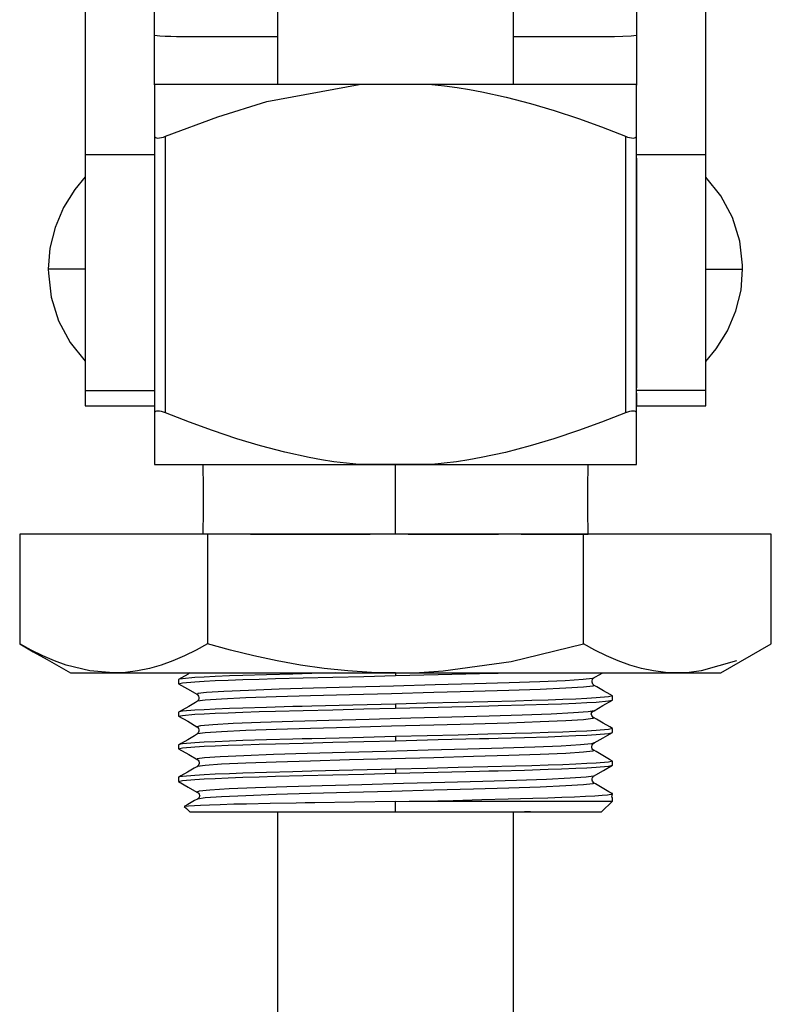
# Model space of a CAD drawing. Units: inches. Extents: x 41 to 305, y 44 to 288.
# Drawn here: x 41 to 76, y 134 to 179 of the extents above; entities that cross this region are included whole.
import ezdxf

# ---------------------------------------------------------------- set-up
doc = ezdxf.new("R2010")
doc.units = ezdxf.units.IN
doc.header["$MEASUREMENT"] = 0
doc.layers.add('Sheet_View_1_Drawing_1', color=7, linetype='Continuous')

msp = doc.modelspace()

# ---------------------------------------------------------------- linework, layer by layer
at = {"layer": 'Sheet_View_1_Drawing_1', "color": 178}
for p, q in [((47.136, 175.984), (47.136, 198.078)), ((63.676, 175.997), (63.676, 190.288)), ((43.936, 188.389), (43.936, 172.759)), ((69.336, 188.389), (69.336, 175.975)), ((72.536, 172.759), (72.536, 188.389)), ((52.796, 187.707), (52.796, 175.997)), ((47.136, 178.273), (47.369, 178.25)), ((47.369, 178.25), (47.623, 178.232)), ((47.623, 178.232), (47.879, 178.221)), ((68.336, 178.218), (69.104, 178.25)), ((69.104, 178.25), (69.336, 178.28)), ((47.879, 178.221), (48.136, 178.218)), ((48.136, 178.218), (52.796, 178.218)), ((63.676, 178.218), (68.336, 178.218)), ((47.304, 175.997), (47.136, 175.997)), ((47.136, 175.984), (47.136, 175.864)), ((47.541, 175.997), (47.304, 175.997)), ((47.846, 175.997), (47.541, 175.997)), ((48.216, 175.997), (47.846, 175.997)), ((49.143, 175.997), (48.216, 175.997)), ((50.298, 175.997), (49.143, 175.997)), ((51.654, 175.997), (50.298, 175.997)), ((53.176, 175.997), (51.654, 175.997)), ((52.307, 175.213), (56.56, 175.997)), ((53.987, 175.997), (53.176, 175.997)), ((54.825, 175.997), (53.987, 175.997)), ((55.684, 175.997), (54.825, 175.997)), ((56.56, 175.997), (55.684, 175.997)), ((59.913, 175.997), (56.56, 175.997)), ((59.913, 175.997), (60.491, 175.938)), ((60.789, 175.997), (59.913, 175.997)), ((61.648, 175.997), (60.789, 175.997)), ((62.486, 175.997), (61.648, 175.997)), ((63.297, 175.997), (62.486, 175.997)), ((64.818, 175.997), (63.297, 175.997)), ((66.174, 175.997), (64.818, 175.997)), ((67.33, 175.997), (66.174, 175.997)), ((68.257, 175.997), (67.33, 175.997)), ((68.627, 175.997), (68.257, 175.997)), ((68.931, 175.997), (68.627, 175.997)), ((69.168, 175.997), (68.931, 175.997)), ((69.336, 175.997), (69.168, 175.997)), ((69.336, 175.213), (69.336, 175.975)), ((47.136, 175.864), (47.136, 175.67)), ((47.136, 175.67), (47.136, 175.424)), ((60.491, 175.938), (61.072, 175.863)), ((61.072, 175.863), (61.642, 175.774)), ((61.642, 175.774), (62.215, 175.67)), ((62.215, 175.67), (63.34, 175.424)), ((47.136, 175.424), (47.136, 175.13)), ((47.136, 175.13), (47.136, 174.797)), ((50.05, 174.516), (52.307, 175.213)), ((63.34, 175.424), (64.461, 175.13)), ((64.461, 175.13), (65.547, 174.804)), ((69.336, 174.516), (69.336, 175.213)), ((47.136, 174.797), (47.136, 174.431)), ((65.547, 174.804), (66.664, 174.431)), ((47.136, 174.431), (47.136, 174.047)), ((47.636, 173.617), (50.05, 174.516)), ((66.664, 174.431), (67.731, 174.045)), ((69.336, 173.617), (69.336, 174.516)), ((47.136, 174.047), (47.136, 173.617)), ((67.731, 174.045), (68.836, 173.617)), ((47.136, 173.617), (47.145, 173.582)), ((47.136, 173.617), (47.136, 160.877)), ((47.145, 173.582), (47.173, 173.556)), ((47.173, 173.556), (47.219, 173.54)), ((47.219, 173.54), (47.283, 173.534)), ((47.283, 173.534), (47.36, 173.54)), ((47.36, 173.54), (47.448, 173.556)), ((47.448, 173.556), (47.542, 173.582)), ((47.542, 173.582), (47.636, 173.617)), ((47.636, 160.877), (47.636, 173.617)), ((68.836, 173.617), (68.931, 173.582)), ((68.836, 173.617), (68.836, 160.877)), ((68.931, 173.582), (69.024, 173.556)), ((69.024, 173.556), (69.112, 173.54)), ((69.112, 173.54), (69.19, 173.534)), ((69.19, 173.534), (69.253, 173.54)), ((69.253, 173.54), (69.3, 173.556)), ((69.3, 173.556), (69.327, 173.582)), ((69.327, 173.582), (69.336, 173.617)), ((69.336, 160.877), (69.336, 173.617)), ((47.136, 172.759), (43.936, 172.759)), ((43.936, 172.759), (43.936, 172.604)), ((43.936, 172.604), (43.936, 172.439)), ((43.936, 172.439), (43.936, 172.265)), ((72.536, 172.759), (69.336, 172.759)), ((69.336, 172.604), (69.336, 172.439)), ((69.336, 172.439), (69.336, 172.265)), ((72.536, 172.604), (72.536, 172.759)), ((72.536, 172.439), (72.536, 172.604)), ((72.536, 172.265), (72.536, 172.439)), ((43.936, 172.265), (43.936, 171.691)), ((69.336, 172.265), (69.336, 171.691)), ((72.536, 172.082), (72.536, 172.265)), ((72.536, 171.891), (72.536, 172.082)), ((72.536, 171.691), (72.536, 171.891)), ((43.936, 171.747), (43.458, 171.172)), ((43.936, 171.691), (43.936, 171.046)), ((69.336, 171.691), (69.336, 171.046)), ((73.229, 170.873), (72.536, 171.737)), ((72.536, 171.484), (72.536, 171.691)), ((72.536, 171.269), (72.536, 171.484)), ((43.458, 171.172), (42.932, 170.336)), ((43.936, 171.046), (43.936, 170.342)), ((69.336, 170.94), (69.336, 171.047)), ((69.336, 171.046), (69.336, 170.342)), ((72.536, 171.046), (72.536, 171.269)), ((72.536, 170.818), (72.536, 171.046)), ((69.336, 170.627), (69.336, 170.94)), ((69.336, 170.127), (69.336, 170.627)), ((72.536, 170.583), (72.536, 170.818)), ((72.536, 170.342), (72.536, 170.583)), ((73.761, 169.87), (73.229, 170.873)), ((42.932, 170.336), (42.546, 169.421)), ((43.936, 170.342), (43.936, 170.096)), ((43.936, 170.096), (43.936, 169.844)), ((69.336, 170.342), (69.336, 170.096)), ((69.336, 170.096), (69.336, 169.844)), ((72.536, 170.096), (72.536, 170.342)), ((72.536, 169.844), (72.536, 170.096)), ((43.936, 169.844), (43.936, 169.589)), ((69.336, 169.944), (69.336, 169.937)), ((69.336, 169.937), (69.336, 169.918)), ((69.336, 169.918), (69.336, 169.897)), ((69.336, 169.844), (69.336, 169.589)), ((72.536, 169.589), (72.536, 169.844)), ((74.1, 168.786), (73.761, 169.87)), ((42.546, 169.421), (42.313, 168.462)), ((43.936, 169.589), (43.936, 169.067)), ((69.336, 169.589), (69.336, 169.067)), ((72.536, 169.33), (72.536, 169.589)), ((72.536, 169.067), (72.536, 169.33)), ((43.936, 169.067), (43.936, 168.533)), ((69.336, 169.067), (69.336, 168.533)), ((72.536, 168.801), (72.536, 169.067)), ((72.536, 168.533), (72.536, 168.801)), ((74.234, 167.675), (74.1, 168.786)), ((42.313, 168.462), (42.236, 167.497)), ((43.936, 168.533), (43.936, 167.991)), ((69.336, 168.533), (69.336, 167.991)), ((72.536, 168.262), (72.536, 168.533)), ((72.536, 167.991), (72.536, 168.262)), ((43.936, 167.991), (43.936, 167.718)), ((69.336, 167.991), (69.336, 167.718)), ((72.536, 167.718), (72.536, 167.991)), ((42.348, 167.497), (42.236, 167.497)), ((42.236, 167.497), (42.239, 167.318)), ((42.677, 167.497), (42.348, 167.497)), ((43.213, 167.497), (42.677, 167.497)), ((43.936, 167.497), (43.213, 167.497)), ((43.936, 167.718), (43.936, 167.445)), ((43.936, 167.445), (43.936, 167.172)), ((69.336, 167.718), (69.336, 167.445)), ((69.336, 167.445), (69.336, 167.172)), ((72.536, 167.445), (72.536, 167.718)), ((72.536, 167.497), (73.26, 167.497)), ((72.536, 167.172), (72.536, 167.445)), ((73.26, 167.497), (73.796, 167.497)), ((73.796, 167.497), (74.125, 167.497)), ((74.125, 167.497), (74.236, 167.497)), ((74.16, 166.532), (74.236, 167.497)), ((74.236, 167.497), (74.234, 167.675)), ((42.239, 167.318), (42.373, 166.207)), ((43.936, 167.172), (43.936, 166.9)), ((43.936, 166.9), (43.936, 166.629)), ((69.336, 167.172), (69.336, 166.9)), ((69.336, 166.9), (69.336, 166.629)), ((72.536, 166.9), (72.536, 167.172)), ((72.536, 166.629), (72.536, 166.9)), ((43.936, 166.629), (43.936, 166.359)), ((69.336, 166.629), (69.336, 166.359)), ((72.536, 166.359), (72.536, 166.629)), ((73.927, 165.573), (74.16, 166.532)), ((42.373, 166.207), (42.712, 165.123)), ((43.936, 166.359), (43.936, 166.092)), ((43.936, 166.092), (43.936, 165.827)), ((69.336, 166.359), (69.336, 166.092)), ((69.336, 166.092), (69.336, 165.827)), ((72.536, 166.092), (72.536, 166.359)), ((72.536, 165.827), (72.536, 166.092)), ((43.936, 165.827), (43.936, 165.566)), ((43.936, 165.566), (43.936, 165.308)), ((69.336, 165.827), (69.336, 165.566)), ((69.336, 165.566), (69.336, 165.308)), ((72.536, 165.566), (72.536, 165.827)), ((72.536, 164.321), (72.536, 165.566)), ((73.54, 164.657), (73.927, 165.573)), ((42.712, 165.123), (43.244, 164.12)), ((43.936, 165.308), (43.936, 165.054)), ((69.336, 165.308), (69.336, 165.054)), ((69.336, 164.797), (69.336, 165.097)), ((69.336, 165.097), (69.336, 165.084)), ((69.336, 165.084), (69.336, 165.049)), ((43.936, 165.054), (43.936, 164.804)), ((43.936, 164.804), (43.936, 163.862)), ((69.336, 165.054), (69.336, 164.804)), ((69.336, 164.804), (69.336, 163.862)), ((69.336, 164.334), (69.336, 164.797)), ((73.015, 163.822), (73.54, 164.657)), ((69.336, 164.045), (69.336, 164.334)), ((72.536, 163.226), (72.536, 164.321)), ((43.244, 164.12), (43.936, 163.256)), ((43.936, 163.862), (43.936, 163.029)), ((69.336, 163.947), (69.336, 164.045)), ((69.336, 163.862), (69.336, 163.029)), ((72.536, 163.247), (73.015, 163.822)), ((43.936, 163.029), (43.936, 162.33)), ((69.336, 163.029), (69.336, 162.33)), ((72.536, 162.33), (72.536, 163.226)), ((43.936, 162.33), (43.936, 162.179)), ((43.936, 162.179), (43.936, 162.037)), ((43.936, 162.037), (43.936, 161.906)), ((43.936, 161.906), (47.136, 161.906)), ((43.936, 161.906), (43.936, 161.729)), ((69.336, 162.33), (69.336, 162.179)), ((69.336, 162.179), (69.336, 162.037)), ((72.536, 161.906), (69.336, 161.906)), ((72.536, 162.179), (72.536, 162.33)), ((72.536, 162.037), (72.536, 162.179)), ((72.536, 161.906), (72.536, 162.037)), ((72.536, 161.786), (72.536, 161.906)), ((43.936, 161.729), (43.936, 161.577)), ((43.936, 161.577), (43.936, 161.449)), ((43.936, 161.449), (43.936, 161.347)), ((69.336, 161.786), (69.336, 161.676)), ((69.336, 161.676), (69.336, 161.577)), ((69.336, 161.577), (69.336, 161.489)), ((69.336, 161.489), (69.336, 161.412)), ((72.536, 161.676), (72.536, 161.786)), ((72.536, 161.577), (72.536, 161.676)), ((72.536, 161.489), (72.536, 161.577)), ((72.536, 161.412), (72.536, 161.489)), ((43.936, 161.347), (43.936, 161.222)), ((43.936, 161.222), (43.936, 161.202)), ((43.936, 161.202), (47.136, 161.197)), ((69.336, 161.412), (69.336, 161.347)), ((69.336, 161.347), (69.336, 161.294)), ((69.336, 161.294), (69.336, 161.252)), ((69.336, 161.252), (69.336, 161.222)), ((69.336, 161.222), (69.336, 161.197)), ((69.336, 161.197), (72.536, 161.197)), ((72.536, 161.347), (72.536, 161.412)), ((72.536, 161.294), (72.536, 161.347)), ((72.536, 161.252), (72.536, 161.294)), ((72.536, 161.222), (72.536, 161.252)), ((72.536, 161.197), (72.536, 161.222)), ((47.145, 160.911), (47.136, 160.877)), ((47.136, 160.877), (47.136, 160.448)), ((47.173, 160.937), (47.145, 160.911)), ((47.219, 160.953), (47.173, 160.937)), ((47.283, 160.959), (47.219, 160.953)), ((47.36, 160.953), (47.283, 160.959)), ((47.448, 160.937), (47.36, 160.953)), ((47.542, 160.911), (47.448, 160.937)), ((47.636, 160.877), (47.542, 160.911)), ((48.741, 160.449), (47.636, 160.877)), ((68.836, 160.877), (67.73, 160.448)), ((68.931, 160.911), (68.836, 160.877)), ((69.024, 160.937), (68.931, 160.911)), ((69.112, 160.953), (69.024, 160.937)), ((69.19, 160.959), (69.112, 160.953)), ((69.253, 160.953), (69.19, 160.959)), ((69.3, 160.937), (69.253, 160.953)), ((69.327, 160.911), (69.3, 160.937)), ((69.336, 160.877), (69.327, 160.911)), ((69.336, 160.446), (69.336, 160.877)), ((47.136, 160.448), (47.136, 160.061)), ((49.808, 160.062), (48.741, 160.449)), ((67.73, 160.448), (66.663, 160.061)), ((69.336, 160.062), (69.336, 160.446)), ((47.136, 160.061), (47.136, 159.684)), ((47.136, 159.684), (47.136, 159.357)), ((50.926, 159.689), (49.808, 160.062)), ((52.011, 159.363), (50.926, 159.689)), ((65.535, 159.685), (64.441, 159.357)), ((66.663, 160.061), (65.535, 159.685)), ((69.336, 159.696), (69.336, 160.062)), ((69.336, 159.363), (69.336, 159.696)), ((47.136, 159.357), (47.136, 159.059)), ((53.132, 159.069), (52.011, 159.363)), ((64.441, 159.357), (63.302, 159.059)), ((69.336, 159.069), (69.336, 159.363)), ((47.136, 159.059), (47.136, 158.818)), ((47.136, 158.818), (47.136, 158.627)), ((54.257, 158.823), (53.132, 159.069)), ((54.831, 158.719), (54.257, 158.823)), ((62.19, 158.818), (61.621, 158.715)), ((63.302, 159.059), (62.19, 158.818)), ((69.336, 158.823), (69.336, 159.069)), ((69.336, 158.629), (69.336, 158.823)), ((47.136, 158.627), (47.136, 158.497)), ((47.136, 158.497), (47.241, 158.497)), ((47.241, 158.497), (47.376, 158.497)), ((47.376, 158.497), (47.541, 158.497)), ((47.541, 158.497), (47.737, 158.497)), ((47.737, 158.497), (47.962, 158.497)), ((47.962, 158.497), (48.216, 158.497)), ((48.216, 158.497), (49.504, 158.497)), ((49.355, 158.497), (49.368, 157.43)), ((49.504, 158.497), (51.182, 158.497)), ((51.182, 158.497), (53.176, 158.497)), ((53.176, 158.497), (53.713, 158.497)), ((53.713, 158.497), (54.263, 158.497)), ((54.263, 158.497), (54.825, 158.497)), ((54.825, 158.497), (55.396, 158.497)), ((55.401, 158.63), (54.831, 158.719)), ((55.396, 158.497), (55.974, 158.497)), ((55.981, 158.555), (55.401, 158.63)), ((55.974, 158.497), (56.56, 158.497)), ((56.56, 158.497), (55.981, 158.555)), ((57.075, 158.497), (56.56, 158.497)), ((56.56, 158.497), (59.913, 158.497)), ((57.654, 158.497), (57.075, 158.497)), ((58.236, 158.497), (57.654, 158.497)), ((58.236, 155.297), (58.236, 158.497)), ((58.818, 158.497), (58.236, 158.497)), ((59.398, 158.497), (58.818, 158.497)), ((59.913, 158.497), (59.398, 158.497)), ((60.483, 158.554), (59.913, 158.497)), ((59.913, 158.497), (60.498, 158.497)), ((61.055, 158.627), (60.483, 158.554)), ((60.498, 158.497), (61.077, 158.497)), ((61.621, 158.715), (61.055, 158.627)), ((61.077, 158.497), (61.648, 158.497)), ((61.648, 158.497), (62.209, 158.497)), ((62.209, 158.497), (62.759, 158.497)), ((62.759, 158.497), (63.297, 158.497)), ((63.297, 158.497), (65.291, 158.497)), ((65.291, 158.497), (66.969, 158.497)), ((66.969, 158.497), (68.257, 158.497)), ((67.104, 157.43), (67.117, 158.497)), ((68.257, 158.497), (68.511, 158.497)), ((68.511, 158.497), (68.736, 158.497)), ((68.736, 158.497), (68.931, 158.497)), ((68.931, 158.497), (69.097, 158.497)), ((69.097, 158.497), (69.232, 158.497)), ((69.232, 158.497), (69.336, 158.497)), ((69.336, 158.497), (69.336, 158.629)), ((49.368, 157.43), (49.368, 156.363)), ((67.104, 156.363), (67.104, 157.43)), ((49.368, 156.363), (49.355, 155.297)), ((67.117, 155.297), (67.104, 156.363)), ((45.246, 155.297), (40.916, 155.297)), ((40.916, 155.297), (40.916, 150.236)), ((49.576, 155.297), (45.246, 155.297)), ((49.355, 155.297), (49.363, 155.297)), ((49.576, 155.297), (49.576, 150.236)), ((66.897, 155.297), (49.576, 155.297)), ((51.554, 155.297), (52.368, 155.297)), ((52.368, 155.297), (53.292, 155.297)), ((53.292, 155.297), (53.786, 155.297)), ((54.255, 155.297), (53.727, 155.297)), ((53.786, 155.297), (54.3, 155.297)), ((54.3, 155.297), (54.83, 155.297)), ((54.83, 155.297), (55.376, 155.297)), ((55.934, 155.297), (55.361, 155.297)), ((55.376, 155.297), (55.933, 155.297)), ((55.933, 155.297), (56.5, 155.297)), ((56.517, 155.297), (55.934, 155.297)), ((56.5, 155.297), (57.075, 155.297)), ((57.108, 155.297), (56.517, 155.297)), ((57.711, 155.297), (57.108, 155.297)), ((58.818, 155.297), (59.398, 155.297)), ((59.398, 155.297), (59.973, 155.297)), ((59.973, 155.297), (60.54, 155.297)), ((60.54, 155.297), (61.097, 155.297)), ((61.097, 155.297), (61.642, 155.297)), ((61.642, 155.297), (62.173, 155.297)), ((62.442, 155.297), (61.883, 155.297)), ((62.173, 155.297), (62.686, 155.297)), ((62.686, 155.297), (62.987, 155.297)), ((64.029, 155.297), (63.546, 155.297)), ((64.517, 155.297), (64.029, 155.297)), ((64.029, 155.297), (64.105, 155.297)), ((64.105, 155.297), (64.53, 155.297)), ((64.53, 155.297), (65.297, 155.297)), ((65.953, 155.297), (64.72, 155.297)), ((65.297, 155.297), (65.944, 155.297)), ((65.944, 155.297), (66.459, 155.297)), ((66.724, 155.297), (65.953, 155.297)), ((66.459, 155.297), (66.664, 155.297)), ((66.664, 155.297), (66.833, 155.297)), ((66.833, 155.297), (66.965, 155.297)), ((66.897, 150.236), (66.897, 155.297)), ((75.557, 155.297), (66.897, 155.297)), ((66.965, 155.297), (67.117, 155.297)), ((67.698, 155.297), (67.469, 155.297)), ((67.893, 155.297), (67.698, 155.297)), ((75.557, 150.236), (75.557, 155.297)), ((41.447, 149.944), (40.916, 150.236)), ((40.916, 150.236), (41.537, 149.879)), ((49.576, 150.236), (49.045, 149.944)), ((50.638, 149.944), (49.576, 150.236)), ((63.56, 149.426), (66.897, 150.236)), ((67.427, 149.944), (66.897, 150.236)), ((73.236, 148.897), (75.557, 150.236)), ((41.981, 149.681), (41.447, 149.944)), ((41.537, 149.879), (42.177, 149.513)), ((42.517, 149.452), (41.981, 149.681)), ((48.511, 149.681), (47.974, 149.452)), ((49.045, 149.944), (48.511, 149.681)), ((51.707, 149.681), (50.638, 149.944)), ((52.779, 149.452), (51.707, 149.681)), ((67.962, 149.681), (67.427, 149.944)), ((68.498, 149.452), (67.962, 149.681)), ((42.177, 149.513), (42.822, 149.148)), ((43.057, 149.258), (42.517, 149.452)), ((44.146, 148.989), (43.057, 149.258)), ((47.435, 149.258), (46.893, 149.103)), ((47.974, 149.452), (47.435, 149.258)), ((53.858, 149.258), (52.779, 149.452)), ((54.945, 149.103), (53.858, 149.258)), ((60.439, 148.989), (63.56, 149.426)), ((69.038, 149.258), (68.498, 149.452)), ((69.581, 149.103), (69.038, 149.258)), ((73.956, 149.452), (72.328, 148.989)), ((42.822, 149.148), (43.251, 148.897)), ((43.251, 148.897), (43.365, 148.897)), ((43.365, 148.897), (43.747, 148.897)), ((43.747, 148.897), (44.378, 148.897)), ((45.246, 148.897), (44.146, 148.989)), ((44.378, 148.897), (45.246, 148.897)), ((45.797, 148.92), (45.246, 148.897)), ((45.246, 148.897), (45.585, 148.897)), ((45.585, 148.897), (45.949, 148.897)), ((46.347, 148.989), (45.797, 148.92)), ((45.949, 148.897), (46.336, 148.897)), ((46.336, 148.897), (46.746, 148.897)), ((46.893, 149.103), (46.347, 148.989)), ((46.746, 148.897), (47.177, 148.897)), ((47.177, 148.897), (47.63, 148.897)), ((47.63, 148.897), (48.595, 148.897)), ((48.676, 148.846), (48.368, 148.669)), ((48.595, 148.897), (49.633, 148.897)), ((48.762, 148.897), (48.676, 148.846)), ((49.633, 148.897), (50.736, 148.897)), ((50.589, 148.759), (49.93, 148.732)), ((51.198, 148.781), (50.589, 148.759)), ((50.736, 148.897), (51.31, 148.897)), ((52.294, 148.815), (51.198, 148.781)), ((51.31, 148.897), (51.897, 148.897)), ((51.897, 148.897), (52.496, 148.897)), ((53.51, 148.847), (52.294, 148.815)), ((52.496, 148.897), (54.354, 148.897)), ((53.93, 148.858), (53.51, 148.847)), ((54.373, 148.869), (53.93, 148.858)), ((54.354, 148.897), (56.278, 148.897)), ((55.486, 148.897), (54.373, 148.869)), ((56.034, 148.989), (54.945, 149.103)), ((57.132, 148.92), (56.034, 148.989)), ((56.278, 148.897), (58.236, 148.897)), ((56.775, 148.741), (58.236, 148.778)), ((58.236, 148.897), (57.132, 148.92)), ((58.236, 148.897), (59.339, 148.92)), ((58.236, 148.897), (58.236, 148.778)), ((58.236, 148.897), (60.194, 148.897)), ((58.236, 148.778), (60.206, 148.827)), ((59.339, 148.92), (60.439, 148.989)), ((60.194, 148.897), (62.119, 148.897)), ((60.206, 148.827), (62.1, 148.874)), ((62.1, 148.874), (62.543, 148.885)), ((62.119, 148.897), (63.977, 148.897)), ((62.543, 148.885), (62.962, 148.896)), ((62.962, 148.896), (62.985, 148.897)), ((63.977, 148.897), (64.576, 148.897)), ((64.576, 148.897), (65.163, 148.897)), ((65.163, 148.897), (65.736, 148.897)), ((65.736, 148.897), (66.84, 148.897)), ((66.84, 148.897), (67.878, 148.897)), ((67.323, 148.641), (67.768, 148.889)), ((67.768, 148.889), (67.782, 148.897)), ((67.878, 148.897), (68.843, 148.897)), ((68.843, 148.897), (69.295, 148.897)), ((69.295, 148.897), (69.727, 148.897)), ((70.125, 148.989), (69.581, 149.103)), ((69.727, 148.897), (70.137, 148.897)), ((70.675, 148.92), (70.125, 148.989)), ((70.137, 148.897), (70.524, 148.897)), ((70.524, 148.897), (70.887, 148.897)), ((71.227, 148.897), (70.675, 148.92)), ((70.887, 148.897), (71.227, 148.897)), ((71.778, 148.92), (71.227, 148.897)), ((71.227, 148.897), (71.541, 148.897)), ((71.541, 148.897), (71.831, 148.897)), ((72.328, 148.989), (71.778, 148.92)), ((71.831, 148.897), (72.095, 148.897)), ((72.095, 148.897), (72.332, 148.897)), ((72.332, 148.897), (72.542, 148.897)), ((72.542, 148.897), (72.725, 148.897)), ((72.725, 148.897), (72.881, 148.897)), ((72.881, 148.897), (73.008, 148.897)), ((73.008, 148.897), (73.108, 148.897)), ((73.108, 148.897), (73.179, 148.897)), ((73.179, 148.897), (73.222, 148.897)), ((73.222, 148.897), (73.236, 148.897)), ((48.368, 148.669), (48.236, 148.59)), ((48.272, 148.608), (48.236, 148.59)), ((48.236, 148.59), (48.236, 148.403)), ((48.236, 148.403), (48.426, 148.447)), ((48.236, 148.403), (48.655, 148.163)), ((48.426, 148.635), (48.272, 148.608)), ((48.987, 148.682), (48.426, 148.635)), ((48.426, 148.447), (48.987, 148.494)), ((49.414, 148.707), (48.987, 148.682)), ((48.987, 148.494), (49.414, 148.52)), ((49.93, 148.732), (49.414, 148.707)), ((49.414, 148.52), (49.93, 148.545)), ((49.93, 148.545), (50.525, 148.569)), ((50.525, 148.569), (51.198, 148.594)), ((51.198, 148.594), (51.952, 148.618)), ((51.952, 148.618), (52.701, 148.639)), ((52.701, 148.639), (53.976, 148.671)), ((53.976, 148.671), (55.346, 148.706)), ((55.346, 148.706), (56.775, 148.741)), ((58.151, 148.292), (56.237, 148.24)), ((60.069, 148.345), (58.151, 148.292)), ((61.87, 148.394), (60.069, 148.345)), ((63.468, 148.438), (61.87, 148.394)), ((64.892, 148.487), (63.468, 148.438)), ((66.06, 148.539), (64.892, 148.487)), ((66.886, 148.591), (66.06, 148.539)), ((67.323, 148.641), (66.886, 148.591)), ((67.334, 148.297), (66.907, 148.247)), ((67.293, 148.536), (67.309, 148.59)), ((67.293, 148.477), (67.293, 148.536)), ((67.309, 148.423), (67.293, 148.477)), ((67.296, 148.628), (67.323, 148.641)), ((67.309, 148.59), (67.338, 148.636)), ((67.338, 148.377), (67.309, 148.423)), ((67.323, 148.641), (67.374, 148.669)), ((67.368, 148.342), (67.334, 148.297)), ((67.338, 148.636), (67.374, 148.669)), ((67.355, 148.355), (67.338, 148.377)), ((67.368, 148.342), (67.355, 148.355)), ((67.51, 148.259), (67.368, 148.342)), ((67.374, 148.669), (67.374, 148.669)), ((48.655, 148.163), (49.108, 147.9)), ((49.13, 147.945), (49.108, 147.9)), ((49.108, 147.9), (49.11, 147.891)), ((49.11, 147.891), (49.129, 147.87)), ((49.129, 147.87), (49.158, 147.825)), ((49.532, 147.994), (49.13, 147.945)), ((50.324, 148.046), (49.532, 147.994)), ((51.466, 148.098), (50.324, 148.046)), ((52.871, 148.147), (51.466, 148.098)), ((54.325, 147.842), (52.737, 147.797)), ((54.452, 148.192), (52.871, 148.147)), ((56.121, 147.891), (54.325, 147.842)), ((56.237, 148.24), (54.452, 148.192)), ((58.057, 147.943), (56.121, 147.891)), ((60.004, 147.997), (58.057, 147.943)), ((61.835, 148.047), (60.004, 147.997)), ((63.457, 148.092), (61.835, 148.047)), ((64.9, 148.141), (63.457, 148.092)), ((66.081, 148.193), (64.9, 148.141)), ((66.907, 148.247), (66.081, 148.193)), ((67.818, 148.081), (67.51, 148.259)), ((68.126, 147.903), (67.818, 148.081)), ((68.236, 147.84), (68.046, 147.796)), ((68.236, 147.84), (68.126, 147.903)), ((68.236, 147.653), (68.236, 147.84)), ((49.015, 147.533), (48.708, 147.355)), ((49.104, 147.592), (49.015, 147.533)), ((49.129, 147.612), (49.101, 147.595)), ((49.101, 147.595), (49.104, 147.591)), ((49.457, 147.641), (49.104, 147.592)), ((49.158, 147.657), (49.129, 147.612)), ((49.158, 147.825), (49.174, 147.77)), ((49.174, 147.712), (49.158, 147.657)), ((49.174, 147.77), (49.174, 147.712)), ((50.212, 147.693), (49.457, 147.641)), ((51.334, 147.747), (50.212, 147.693)), ((52.737, 147.797), (51.334, 147.747)), ((56.268, 147.416), (54.373, 147.369)), ((58.236, 147.465), (56.268, 147.416)), ((59.697, 147.502), (58.236, 147.465)), ((58.236, 147.465), (58.236, 147.278)), ((61.127, 147.538), (59.697, 147.502)), ((62.497, 147.572), (61.127, 147.538)), ((62.1, 147.374), (62.543, 147.385)), ((63.772, 147.604), (62.497, 147.572)), ((62.543, 147.385), (62.962, 147.396)), ((62.962, 147.396), (64.179, 147.428)), ((64.521, 147.625), (63.772, 147.604)), ((64.179, 147.428), (65.275, 147.462)), ((65.275, 147.65), (64.521, 147.625)), ((65.947, 147.674), (65.275, 147.65)), ((65.275, 147.462), (65.884, 147.484)), ((65.884, 147.484), (66.543, 147.511)), ((66.543, 147.699), (65.947, 147.674)), ((67.058, 147.724), (66.543, 147.699)), ((66.543, 147.511), (67.058, 147.536)), ((67.486, 147.749), (67.058, 147.724)), ((67.058, 147.536), (67.486, 147.561)), ((67.39, 147.16), (67.797, 147.397)), ((68.046, 147.796), (67.486, 147.749)), ((67.486, 147.561), (68.047, 147.609)), ((67.797, 147.397), (68.236, 147.653)), ((68.047, 147.609), (68.236, 147.653)), ((48.402, 147.178), (48.236, 147.09)), ((48.272, 147.108), (48.236, 147.09)), ((48.236, 147.09), (48.236, 146.903)), ((48.236, 146.903), (48.426, 146.947)), ((48.426, 147.135), (48.272, 147.108)), ((48.708, 147.355), (48.402, 147.178)), ((48.987, 147.182), (48.426, 147.135)), ((48.426, 146.947), (48.987, 146.994)), ((49.414, 147.207), (48.987, 147.182)), ((48.987, 146.994), (49.414, 147.02)), ((49.93, 147.232), (49.414, 147.207)), ((49.414, 147.02), (49.93, 147.045)), ((50.589, 147.259), (49.93, 147.232)), ((49.93, 147.045), (50.525, 147.069)), ((50.525, 147.069), (51.198, 147.094)), ((51.198, 147.281), (50.589, 147.259)), ((52.294, 147.315), (51.198, 147.281)), ((51.198, 147.094), (51.952, 147.118)), ((51.952, 147.118), (52.701, 147.139)), ((53.51, 147.347), (52.294, 147.315)), ((52.701, 147.139), (53.976, 147.171)), ((53.93, 147.358), (53.51, 147.347)), ((54.373, 147.369), (53.93, 147.358)), ((53.976, 147.171), (55.346, 147.206)), ((55.346, 147.206), (56.775, 147.241)), ((56.775, 147.241), (58.236, 147.278)), ((58.236, 147.278), (60.206, 147.327)), ((60.206, 147.327), (62.1, 147.374)), ((64.078, 146.958), (62.553, 146.913)), ((65.41, 147.008), (64.078, 146.958)), ((66.445, 147.061), (65.41, 147.008)), ((67.113, 147.112), (66.445, 147.061)), ((67.39, 147.16), (67.113, 147.112)), ((67.254, 147.115), (67.39, 147.16)), ((67.259, 147.004), (67.275, 147.059)), ((67.269, 146.986), (67.269, 147.038)), ((67.285, 146.932), (67.269, 146.986)), ((67.275, 147.059), (67.304, 147.104)), ((67.314, 146.886), (67.285, 146.932)), ((67.304, 147.104), (67.361, 147.15)), ((48.236, 146.903), (48.663, 146.671)), ((48.663, 146.671), (49.073, 146.419)), ((49.813, 146.515), (49.248, 146.464)), ((50.756, 146.568), (49.813, 146.515)), ((52.018, 146.619), (50.756, 146.568)), ((53.501, 146.666), (52.018, 146.619)), ((55.165, 146.711), (53.501, 146.666)), ((57.016, 146.762), (55.165, 146.711)), ((58.947, 146.814), (57.016, 146.762)), ((60.004, 146.497), (58.056, 146.443)), ((60.832, 146.866), (58.947, 146.814)), ((61.834, 146.547), (60.004, 146.497)), ((62.553, 146.913), (60.832, 146.866)), ((63.457, 146.592), (61.834, 146.547)), ((64.9, 146.641), (63.457, 146.592)), ((66.081, 146.693), (64.9, 146.641)), ((66.907, 146.747), (66.081, 146.693)), ((67.334, 146.797), (66.907, 146.747)), ((67.35, 146.853), (67.314, 146.886)), ((67.368, 146.842), (67.334, 146.797)), ((67.368, 146.842), (67.35, 146.853)), ((67.505, 146.767), (67.368, 146.842)), ((67.813, 146.589), (67.505, 146.767)), ((68.12, 146.411), (67.813, 146.589)), ((49.104, 146.092), (48.969, 146.002)), ((49.248, 146.464), (49.073, 146.419)), ((49.073, 146.419), (49.091, 146.412)), ((49.091, 146.412), (49.127, 146.379)), ((49.457, 146.141), (49.104, 146.092)), ((49.106, 146.1), (49.104, 146.092)), ((49.127, 146.12), (49.106, 146.1)), ((49.127, 146.379), (49.155, 146.333)), ((49.155, 146.166), (49.127, 146.12)), ((49.155, 146.333), (49.172, 146.279)), ((49.172, 146.22), (49.155, 146.166)), ((49.172, 146.279), (49.172, 146.22)), ((50.212, 146.193), (49.457, 146.141)), ((51.333, 146.247), (50.212, 146.193)), ((52.737, 146.297), (51.333, 146.247)), ((54.325, 146.342), (52.737, 146.297)), ((56.121, 146.391), (54.325, 146.342)), ((58.056, 146.443), (56.121, 146.391)), ((61.127, 146.038), (59.697, 146.002)), ((62.497, 146.072), (61.127, 146.038)), ((63.772, 146.104), (62.497, 146.072)), ((64.521, 146.125), (63.772, 146.104)), ((65.275, 146.15), (64.521, 146.125)), ((65.947, 146.174), (65.275, 146.15)), ((66.543, 146.199), (65.947, 146.174)), ((67.058, 146.224), (66.543, 146.199)), ((66.543, 146.011), (67.058, 146.036)), ((67.486, 146.249), (67.058, 146.224)), ((67.058, 146.036), (67.486, 146.061)), ((68.046, 146.296), (67.486, 146.249)), ((67.486, 146.061), (68.047, 146.109)), ((67.813, 145.904), (68.236, 146.153)), ((68.236, 146.34), (68.046, 146.296)), ((68.047, 146.109), (68.236, 146.153)), ((68.236, 146.34), (68.12, 146.411)), ((68.236, 146.153), (68.236, 146.34)), ((48.272, 145.608), (48.236, 145.59)), ((48.236, 145.59), (48.236, 145.403)), ((48.426, 145.635), (48.272, 145.608)), ((48.353, 145.646), (48.275, 145.609)), ((48.661, 145.824), (48.353, 145.646)), ((48.987, 145.682), (48.426, 145.635)), ((48.969, 146.002), (48.661, 145.824)), ((49.414, 145.707), (48.987, 145.682)), ((49.93, 145.732), (49.414, 145.707)), ((50.589, 145.759), (49.93, 145.732)), ((50.525, 145.569), (51.198, 145.594)), ((51.198, 145.781), (50.589, 145.759)), ((52.294, 145.815), (51.198, 145.781)), ((51.198, 145.594), (51.952, 145.618)), ((51.952, 145.618), (52.701, 145.639)), ((53.51, 145.847), (52.294, 145.815)), ((52.701, 145.639), (53.976, 145.671)), ((53.93, 145.858), (53.51, 145.847)), ((54.373, 145.869), (53.93, 145.858)), ((53.976, 145.671), (55.346, 145.706)), ((56.268, 145.916), (54.373, 145.869)), ((55.346, 145.706), (56.775, 145.741)), ((58.236, 145.965), (56.268, 145.916)), ((56.775, 145.741), (58.236, 145.778)), ((59.697, 146.002), (58.236, 145.965)), ((58.236, 145.965), (58.236, 145.778)), ((58.236, 145.778), (60.206, 145.827)), ((60.206, 145.827), (62.1, 145.874)), ((62.1, 145.874), (62.543, 145.885)), ((62.543, 145.885), (62.962, 145.896)), ((62.962, 145.896), (64.179, 145.928)), ((64.179, 145.928), (65.275, 145.962)), ((65.275, 145.962), (65.884, 145.984)), ((66.768, 145.582), (65.877, 145.53)), ((65.884, 145.984), (66.543, 146.011)), ((67.274, 145.632), (66.768, 145.582)), ((67.394, 145.677), (67.274, 145.632)), ((67.303, 145.568), (67.332, 145.613)), ((67.329, 145.629), (67.394, 145.677)), ((67.332, 145.613), (67.332, 145.632)), ((67.394, 145.677), (67.813, 145.904)), ((48.236, 145.403), (48.426, 145.447)), ((48.236, 145.403), (48.708, 145.138)), ((48.426, 145.447), (48.987, 145.494)), ((48.708, 145.138), (49.12, 144.905)), ((48.987, 145.494), (49.414, 145.52)), ((49.414, 145.52), (49.93, 145.545)), ((49.93, 145.545), (50.525, 145.569)), ((52.609, 145.139), (51.242, 145.089)), ((54.158, 145.184), (52.609, 145.139)), ((55.91, 145.231), (54.158, 145.184)), ((57.809, 145.283), (55.91, 145.231)), ((59.736, 145.336), (57.809, 145.283)), ((61.566, 145.386), (59.736, 145.336)), ((63.198, 145.43), (61.566, 145.386)), ((64.656, 145.478), (63.198, 145.43)), ((64.9, 145.141), (63.456, 145.092)), ((65.877, 145.53), (64.656, 145.478)), ((66.08, 145.193), (64.9, 145.141)), ((66.907, 145.247), (66.08, 145.193)), ((67.334, 145.297), (66.907, 145.247)), ((67.287, 145.513), (67.303, 145.568)), ((67.287, 145.455), (67.287, 145.513)), ((67.303, 145.4), (67.287, 145.455)), ((67.332, 145.355), (67.303, 145.4)), ((67.373, 145.342), (67.323, 145.369)), ((67.334, 145.297), (67.373, 145.342)), ((67.485, 145.276), (67.371, 145.34)), ((67.792, 145.098), (67.485, 145.276)), ((49.433, 144.985), (49.1, 144.937)), ((49.1, 144.937), (49.103, 144.921)), ((49.103, 144.921), (49.139, 144.888)), ((49.139, 144.888), (49.168, 144.842)), ((49.168, 144.675), (49.139, 144.629)), ((49.168, 144.842), (49.184, 144.788)), ((49.184, 144.729), (49.168, 144.675)), ((49.184, 144.788), (49.184, 144.729)), ((50.157, 145.037), (49.433, 144.985)), ((50.212, 144.693), (49.457, 144.641)), ((51.242, 145.089), (50.157, 145.037)), ((51.333, 144.747), (50.212, 144.693)), ((52.737, 144.797), (51.333, 144.747)), ((54.324, 144.842), (52.737, 144.797)), ((56.121, 144.891), (54.324, 144.842)), ((58.056, 144.943), (56.121, 144.891)), ((60.004, 144.997), (58.056, 144.943)), ((61.834, 145.047), (60.004, 144.997)), ((63.456, 145.092), (61.834, 145.047)), ((65.947, 144.674), (65.275, 144.65)), ((66.543, 144.699), (65.947, 144.674)), ((67.058, 144.724), (66.543, 144.699)), ((67.486, 144.749), (67.058, 144.724)), ((68.046, 144.796), (67.486, 144.749)), ((68.1, 144.92), (67.792, 145.098)), ((68.236, 144.84), (68.046, 144.796)), ((68.236, 144.84), (68.1, 144.92)), ((68.236, 144.653), (68.236, 144.84)), ((48.655, 144.332), (48.347, 144.154)), ((48.963, 144.51), (48.655, 144.332)), ((49.104, 144.592), (48.963, 144.51)), ((49.139, 144.629), (49.103, 144.596)), ((49.103, 144.596), (49.104, 144.592)), ((49.457, 144.641), (49.104, 144.592)), ((49.93, 144.232), (49.414, 144.207)), ((50.589, 144.259), (49.93, 144.232)), ((51.198, 144.281), (50.589, 144.259)), ((52.294, 144.315), (51.198, 144.281)), ((53.51, 144.347), (52.294, 144.315)), ((53.93, 144.358), (53.51, 144.347)), ((54.373, 144.369), (53.93, 144.358)), ((56.268, 144.416), (54.373, 144.369)), ((55.346, 144.206), (56.775, 144.241)), ((58.236, 144.465), (56.268, 144.416)), ((56.775, 144.241), (58.236, 144.278)), ((59.697, 144.502), (58.236, 144.465)), ((58.236, 144.465), (58.236, 144.278)), ((58.236, 144.278), (60.206, 144.327)), ((61.127, 144.538), (59.697, 144.502)), ((60.206, 144.327), (62.1, 144.374)), ((62.497, 144.572), (61.127, 144.538)), ((62.1, 144.374), (62.543, 144.385)), ((63.772, 144.604), (62.497, 144.572)), ((62.543, 144.385), (62.962, 144.396)), ((62.962, 144.396), (64.179, 144.428)), ((64.521, 144.625), (63.772, 144.604)), ((64.179, 144.428), (65.275, 144.462)), ((65.275, 144.65), (64.521, 144.625)), ((65.275, 144.462), (65.884, 144.484)), ((65.884, 144.484), (66.543, 144.511)), ((66.543, 144.511), (67.058, 144.536)), ((67.058, 144.536), (67.486, 144.561)), ((67.369, 144.152), (67.818, 144.412)), ((67.486, 144.561), (68.047, 144.609)), ((67.818, 144.412), (68.236, 144.653)), ((68.047, 144.609), (68.236, 144.653)), ((48.347, 144.154), (48.236, 144.09)), ((48.272, 144.108), (48.236, 144.09)), ((48.236, 144.09), (48.236, 143.903)), ((48.236, 143.903), (48.426, 143.947)), ((48.236, 143.903), (48.679, 143.646)), ((48.426, 144.135), (48.272, 144.108)), ((48.987, 144.182), (48.426, 144.135)), ((48.426, 143.947), (48.987, 143.994)), ((49.414, 144.207), (48.987, 144.182)), ((48.987, 143.994), (49.414, 144.02)), ((49.414, 144.02), (49.93, 144.045)), ((49.93, 144.045), (50.525, 144.069)), ((50.525, 144.069), (51.198, 144.094)), ((51.198, 144.094), (51.952, 144.118)), ((51.952, 144.118), (52.701, 144.139)), ((52.701, 144.139), (53.976, 144.171)), ((53.976, 144.171), (55.346, 144.206)), ((58.607, 143.805), (56.68, 143.752)), ((60.508, 143.857), (58.607, 143.805)), ((62.266, 143.905), (60.508, 143.857)), ((63.82, 143.949), (62.266, 143.905)), ((65.194, 143.999), (63.82, 143.949)), ((66.288, 144.051), (65.194, 143.999)), ((67.024, 144.103), (66.288, 144.051)), ((67.334, 143.797), (66.907, 143.747)), ((67.369, 144.152), (67.024, 144.103)), ((67.301, 144.022), (67.317, 144.077)), ((67.301, 143.964), (67.301, 144.022)), ((67.317, 143.909), (67.301, 143.964)), ((67.317, 144.077), (67.346, 144.122)), ((67.346, 143.864), (67.317, 143.909)), ((67.369, 143.842), (67.334, 143.797)), ((67.346, 144.122), (67.366, 144.143)), ((67.371, 143.846), (67.346, 143.864)), ((67.366, 144.143), (67.369, 144.152)), ((67.369, 143.842), (67.371, 143.846)), ((67.451, 143.785), (67.369, 143.842)), ((67.757, 143.607), (67.451, 143.785)), ((48.679, 143.646), (49.081, 143.411)), ((49.19, 143.456), (49.081, 143.411)), ((49.081, 143.411), (49.116, 143.399)), ((49.105, 143.409), (49.161, 143.356)), ((49.161, 143.356), (49.19, 143.311)), ((49.684, 143.506), (49.19, 143.456)), ((49.19, 143.311), (49.206, 143.256)), ((50.564, 143.559), (49.684, 143.506)), ((51.777, 143.61), (50.564, 143.559)), ((53.229, 143.658), (51.777, 143.61)), ((54.324, 143.342), (52.737, 143.297)), ((54.855, 143.703), (53.229, 143.658)), ((56.121, 143.391), (54.324, 143.342)), ((56.68, 143.752), (54.855, 143.703)), ((58.056, 143.443), (56.121, 143.391)), ((60.003, 143.497), (58.056, 143.443)), ((61.834, 143.547), (60.003, 143.497)), ((63.456, 143.592), (61.834, 143.547)), ((64.9, 143.641), (63.456, 143.592)), ((66.08, 143.693), (64.9, 143.641)), ((66.907, 143.747), (66.08, 143.693)), ((68.063, 143.429), (67.757, 143.607)), ((68.002, 143.291), (68.16, 143.313)), ((68.219, 143.353), (68.063, 143.429)), ((68.16, 143.313), (68.206, 143.323)), ((68.201, 143.177), (68.235, 143.343)), ((68.201, 143.177), (68.231, 143.333)), ((68.206, 143.323), (68.231, 143.333)), ((68.235, 143.343), (68.219, 143.353)), ((68.231, 143.333), (68.235, 143.343)), ((48.971, 143.019), (48.663, 142.841)), ((49.104, 143.092), (48.971, 143.019)), ((49.457, 143.141), (49.104, 143.092)), ((49.13, 143.105), (49.104, 143.092)), ((49.166, 143.138), (49.125, 143.103)), ((49.195, 143.184), (49.166, 143.138)), ((49.211, 143.238), (49.195, 143.184)), ((49.206, 143.256), (49.206, 143.221)), ((50.212, 143.193), (49.457, 143.141)), ((51.333, 143.247), (50.212, 143.193)), ((51.367, 142.862), (50.778, 142.848)), ((52.737, 143.297), (51.333, 143.247)), ((52.454, 142.883), (51.367, 142.862)), ((53.662, 142.904), (52.454, 142.883)), ((54.079, 142.91), (53.662, 142.904)), ((54.521, 142.917), (54.079, 142.91)), ((56.342, 142.947), (54.521, 142.917)), ((58.236, 142.977), (56.342, 142.947)), ((58.236, 142.977), (58.86, 142.987)), ((58.236, 142.497), (58.236, 142.977)), ((58.86, 142.987), (59.486, 142.997)), ((59.486, 142.997), (60.891, 143.032)), ((59.486, 142.997), (61.817, 142.997)), ((60.891, 143.032), (62.217, 143.065)), ((61.817, 142.997), (63.942, 142.997)), ((62.217, 143.065), (63.43, 143.095)), ((63.43, 143.095), (64.558, 143.127)), ((63.942, 142.997), (65.736, 142.997)), ((64.558, 143.127), (65.258, 143.149)), ((65.258, 143.149), (65.904, 143.172)), ((65.736, 142.997), (67.098, 142.997)), ((65.904, 143.172), (66.485, 143.196)), ((66.485, 143.196), (66.991, 143.22)), ((66.991, 143.22), (67.416, 143.244)), ((67.098, 142.997), (67.948, 142.997)), ((67.416, 143.244), (67.754, 143.268)), ((67.736, 142.497), (68.236, 142.997)), ((67.754, 143.268), (68.002, 143.291)), ((67.948, 142.997), (68.236, 142.997)), ((68.236, 143.153), (68.201, 143.177)), ((68.236, 142.997), (68.236, 143.153)), ((48.663, 142.841), (48.493, 142.742)), ((48.69, 142.77), (48.493, 142.742)), ((48.493, 142.742), (48.602, 142.657)), ((48.602, 142.657), (48.757, 142.497)), ((49.252, 142.801), (48.69, 142.77)), ((48.757, 142.497), (48.919, 142.497)), ((48.919, 142.497), (49.06, 142.497)), ((49.06, 142.497), (49.24, 142.497)), ((49.24, 142.497), (49.459, 142.497)), ((49.662, 142.816), (49.252, 142.801)), ((49.459, 142.497), (49.716, 142.497)), ((50.152, 142.831), (49.662, 142.816)), ((49.716, 142.497), (50.009, 142.497)), ((50.009, 142.497), (50.337, 142.497)), ((50.778, 142.848), (50.152, 142.831)), ((50.337, 142.497), (51.094, 142.497)), ((51.094, 142.497), (51.973, 142.497)), ((51.973, 142.497), (52.958, 142.497)), ((52.796, 142.497), (52.796, 124.888)), ((52.958, 142.497), (53.486, 142.497)), ((53.486, 142.497), (54.035, 142.497)), ((54.035, 142.497), (54.601, 142.497)), ((54.601, 142.497), (55.183, 142.497)), ((55.183, 142.497), (55.778, 142.497)), ((55.778, 142.497), (56.383, 142.497)), ((56.383, 142.497), (56.996, 142.497)), ((56.996, 142.497), (57.615, 142.497)), ((57.615, 142.497), (58.236, 142.497)), ((58.236, 142.497), (59.168, 142.497)), ((59.168, 142.497), (60.09, 142.497)), ((60.09, 142.497), (60.994, 142.497)), ((60.994, 142.497), (61.872, 142.497)), ((61.872, 142.497), (62.716, 142.497)), ((62.716, 142.497), (63.514, 142.497)), ((63.514, 142.497), (64.953, 142.497)), ((63.676, 142.497), (63.79, 142.497)), ((63.676, 142.497), (63.733, 142.497)), ((63.676, 124.888), (63.676, 142.497)), ((63.733, 142.497), (63.871, 142.497)), ((63.871, 142.497), (63.984, 142.497)), ((63.984, 142.497), (64.072, 142.497)), ((64.072, 142.497), (64.174, 142.497)), ((64.463, 142.497), (64.174, 142.497)), ((64.953, 142.497), (66.135, 142.497)), ((66.135, 142.497), (66.614, 142.497)), ((66.614, 142.497), (67.013, 142.497)), ((67.013, 142.497), (67.328, 142.497)), ((67.328, 142.497), (67.554, 142.497)), ((67.554, 142.497), (67.691, 142.497)), ((67.691, 142.497), (67.736, 142.497))]:
    msp.add_line(p, q, dxfattribs=at)

doc.saveas('drawing.dxf')
